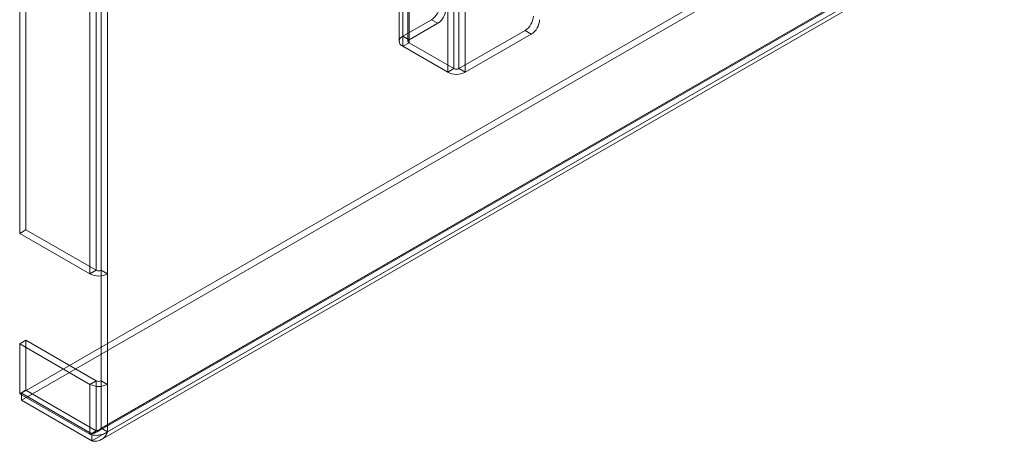
# Model space of a CAD drawing. Units: millimetres. Extents: x 63 to 8501, y 73 to 6058.
# Drawn here: x 7075 to 7298, y 2391 to 2486 of the extents above; entities that cross this region are included whole.
import ezdxf

# ---------------------------------------------------------------- set-up
doc = ezdxf.new("R2010")
doc.units = ezdxf.units.MM
doc.header["$LTSCALE"] = 5

msp = doc.modelspace()

# ---------------------------------------------------------------- linework, layer by layer
at = {"color": 7, "linetype": 'Continuous', "lineweight": 18}
for p, q in [((7161.13, 3711.73), (7161.13, 2481.48)), ((7161.95, 2482.62), (7161.95, 3712.88)), ((7163.13, 3711.73), (7163.13, 2481.48)), ((7163.37, 2481.81), (7163.37, 3712.06)), ((7161.95, 2480.34), (7161.95, 3710.59)), ((7163.37, 2481.15), (7163.37, 3711.41)), ((7173.55, 2475.28), (7173.55, 3705.53)), ((7174.68, 2475.28), (7174.68, 3705.53)), ((7172.14, 2474.46), (7172.14, 3704.71)), ((7176.1, 2474.46), (7176.1, 3704.71)), ((7075.12, 3662.75), (7075.12, 2437.94)), ((7076.53, 3663.57), (7076.53, 2438.75)), ((7092.47, 2429.56), (7092.47, 3654.37)), ((7093.6, 3654.37), (7093.6, 2429.56)), ((7091.05, 2428.74), (7091.05, 3653.55)), ((7095.01, 3653.55), (7095.01, 2428.74)), ((7075.54, 2401.71), (7541.86, 2670.91)), ((7075.54, 2400.08), (7541.86, 2669.28)), ((7557.79, 2661.71), (7091.48, 2392.51)), ((7092.66, 2392.92), (7557.41, 2661.22)), ((7093.6, 2393.74), (7556.8, 2661.14)), ((7557.79, 2660.08), (7091.48, 2390.88)), ((7093.66, 2391.19), (7558.41, 2659.49)), ((7095.01, 2392.92), (7558.22, 2660.32)), ((7168.46, 2486.38), (7161.95, 2482.62)), ((7168.46, 2486.38), (7169.87, 2485.56)), ((7169.87, 2485.56), (7163.37, 2481.81)), ((7163.37, 2481.81), (7161.95, 2482.62)), ((7174.68, 2475.28), (7189.67, 2483.93)), ((7176.1, 2474.46), (7191.09, 2483.11)), ((7189.67, 2483.93), (7191.09, 2483.11)), ((7161.95, 2480.34), (7163.37, 2481.15)), ((7161.95, 2480.34), (7172.14, 2474.46)), ((7163.37, 2481.15), (7173.55, 2475.28)), ((7173.55, 2475.28), (7172.14, 2474.46)), ((7176.1, 2474.46), (7174.68, 2475.28)), ((7076.53, 2438.75), (7075.12, 2437.94)), ((7075.12, 2437.94), (7091.05, 2428.74)), ((7092.47, 2429.56), (7076.53, 2438.75)), ((7091.05, 2428.74), (7092.47, 2429.56)), ((7093.6, 2429.56), (7093.6, 2404.52)), ((7093.6, 2429.56), (7095.01, 2428.74)), ((7095.01, 2428.74), (7095.01, 2403.7)), ((7076.53, 2413.71), (7075.12, 2412.9)), ((7075.12, 2412.9), (7075.12, 2401.58)), ((7091.05, 2403.7), (7075.12, 2412.9)), ((7076.53, 2413.71), (7076.53, 2402.39)), ((7076.53, 2413.71), (7092.47, 2404.52)), ((7092.47, 2404.52), (7091.05, 2403.7)), ((7092.47, 2393.19), (7092.47, 2404.52)), ((7093.6, 2404.52), (7093.6, 2393.74)), ((7095.01, 2403.7), (7093.6, 2404.52)), ((7075.12, 2401.58), (7076.53, 2402.39)), ((7075.12, 2401.58), (7091.05, 2392.38)), ((7075.54, 2400.08), (7075.54, 2401.71)), ((7091.48, 2392.51), (7075.54, 2401.71)), ((7092.47, 2393.19), (7076.53, 2402.39)), ((7091.05, 2392.38), (7091.05, 2403.7)), ((7095.01, 2403.7), (7095.01, 2392.92)), ((7091.48, 2390.88), (7075.54, 2400.08)), ((7092.47, 2393.19), (7091.05, 2392.38)), ((7095.01, 2392.92), (7093.6, 2393.74)), ((7091.48, 2390.88), (7091.48, 2392.51))]:
    msp.add_line(p, q, dxfattribs=at)
for centre, radius, start, end in [((7166.25, 2489.83), 4.1, 302.6055, 357.3945), ((7167.66, 2489.01), 4.1, 302.6055, 357.3945), ((7187.46, 2487.38), 4.1, 302.6055, 357.3945), ((7188.88, 2486.56), 4.1, 302.6055, 357.3945), ((7162.39, 2481.48), 1.22, 110.7834, 249.2166), ((7163.49, 2481.48), 0.349, 110.7834, 249.2166), ((7174.12, 2476.37), 1.23, 242.6097, 297.3903), ((7174.12, 2478.28), 4.3, 242.6097, 297.3903), ((7093.03, 2432.56), 4.3, 242.6097, 297.3903), ((7093.03, 2430.65), 1.23, 242.6097, 297.3903), ((7093.03, 2405.61), 1.23, 242.6097, 297.3903), ((7093.03, 2407.52), 4.3, 242.6097, 297.3903)]:
    msp.add_arc(centre, radius, start, end, dxfattribs=at)
for points in [[(7091.05, 2392.38), (7091.34, 2392.29), (7091.92, 2392.12), (7093.03, 2392.14), (7094.15, 2392.39), (7094.72, 2392.74), (7095.01, 2392.92)], [(7092.47, 2393.19), (7092.55, 2393.2), (7092.72, 2393.22), (7093.03, 2393.32), (7093.35, 2393.49), (7093.52, 2393.65), (7093.6, 2393.74)]]:
    msp.add_open_spline(points, degree=3, dxfattribs=at)
for points, knots in [([(7093.6, 2393.74), (7093.48, 2393.6), (7093.24, 2393.33), (7092.81, 2393), (7092.32, 2392.74), (7091.87, 2392.58), (7091.58, 2392.53), (7091.48, 2392.51)], [0, 0, 0, 0, 0.214532, 0.435212, 0.650728, 0.872477, 1, 1, 1, 1]), ([(7095.01, 2392.92), (7094.88, 2392.62), (7094.61, 2391.97), (7093.87, 2391.25), (7092.91, 2390.83), (7092.06, 2390.78), (7091.59, 2390.86), (7091.48, 2390.88)], [0, 0, 0, 0, 0.21029, 0.450452, 0.690662, 0.930871, 1, 1, 1, 1])]:
    msp.add_open_spline(points, degree=3, knots=knots, dxfattribs=at)

doc.saveas('drawing.dxf')
